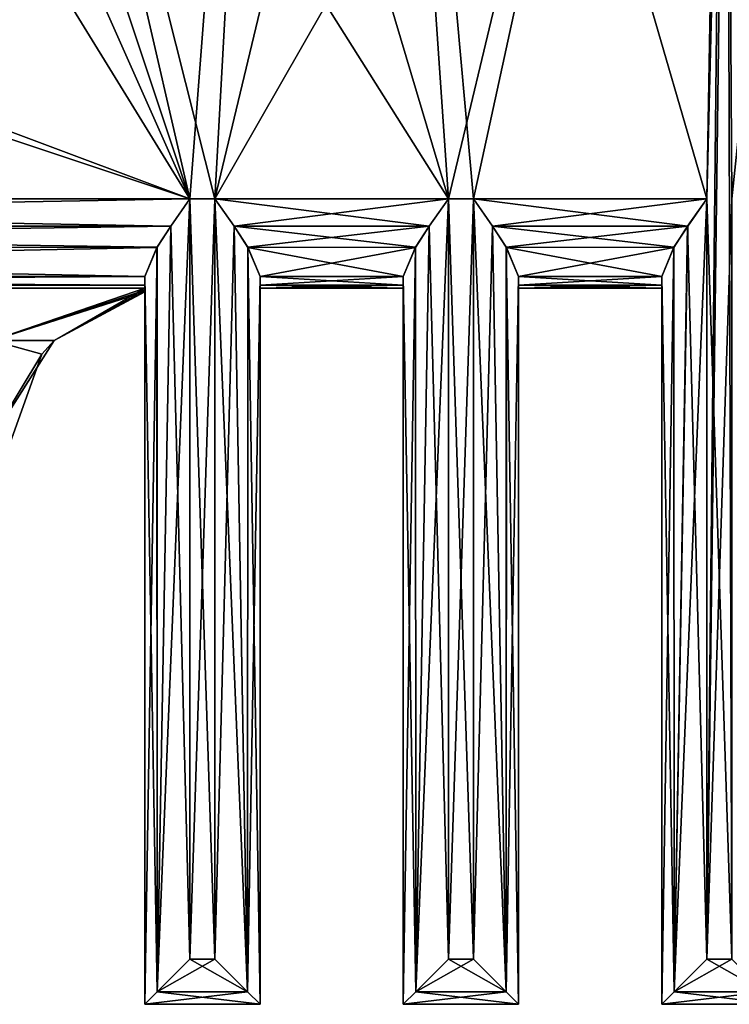
# Model space of a CAD drawing. Units: inches. Extents: x -5.3 to 5.3, y -10.6 to 1.2.
# Drawn here: x 0.8 to 1.8, y -3 to -1.6 of the extents above; entities that cross this region are included whole.
import ezdxf

# ---------------------------------------------------------------- set-up
doc = ezdxf.new("R2010")
doc.units = ezdxf.units.IN
doc.header["$LTSCALE"] = 81.481481
doc.header["$MEASUREMENT"] = 0
for name, color, linetype in [('131', 7, 'CONTINUOUS'), ('136', 7, 'CONTINUOUS'), ('146', 7, 'CONTINUOUS'), ('149', 7, 'CONTINUOUS'), ('150', 7, 'CONTINUOUS'), ('156', 7, 'CONTINUOUS'), ('194', 7, 'CONTINUOUS'), ('195', 7, 'CONTINUOUS'), ('196', 7, 'CONTINUOUS'), ('197', 7, 'CONTINUOUS'), ('198', 7, 'CONTINUOUS'), ('199', 7, 'CONTINUOUS'), ('200', 7, 'CONTINUOUS'), ('201', 7, 'CONTINUOUS'), ('202', 7, 'CONTINUOUS'), ('203', 7, 'CONTINUOUS'), ('204', 7, 'CONTINUOUS'), ('205', 7, 'CONTINUOUS'), ('206', 7, 'CONTINUOUS'), ('207', 7, 'CONTINUOUS'), ('208', 7, 'CONTINUOUS'), ('209', 7, 'CONTINUOUS'), ('210', 7, 'CONTINUOUS'), ('211', 7, 'CONTINUOUS'), ('212', 7, 'CONTINUOUS'), ('213', 7, 'CONTINUOUS'), ('214', 7, 'CONTINUOUS'), ('215', 7, 'CONTINUOUS'), ('221', 7, 'CONTINUOUS'), ('245', 7, 'CONTINUOUS'), ('246', 7, 'CONTINUOUS'), ('253', 7, 'CONTINUOUS'), ('254', 7, 'CONTINUOUS'), ('255', 7, 'CONTINUOUS'), ('256', 7, 'CONTINUOUS'), ('257', 7, 'CONTINUOUS'), ('258', 7, 'CONTINUOUS'), ('259', 7, 'CONTINUOUS')]:
    doc.layers.add(name, color=color, linetype=linetype)

msp = doc.modelspace()

# ---------------------------------------------------------------- linework, layer by layer
at = {"layer": '131', "linetype": 'Continuous'}
for points in [[(0.0625, -0.25, 1.5), (0.0625, -1.5, 1.5), (1.063, -1.875, 1.5), (0.0625, -0.25, 1.5)], [(0.5625, -0.75, 1.5), (0.0625, -0.25, 1.5), (1.063, -1.875, 1.5), (0.5625, -0.75, 1.5)], [(0.6875, -0.25, 1.5), (0.6875, -0.75, 1.5), (1.063, -1.875, 1.5), (0.6875, -0.25, 1.5)], [(1.1875, -1.5, 1.5), (0.6875, -0.25, 1.5), (1.0979, -1.875, 1.5), (1.1875, -1.5, 1.5)], [(1.0979, -1.875, 1.5), (0.6875, -0.25, 1.5), (1.063, -1.875, 1.5), (1.0979, -1.875, 1.5)], [(1.3125, -0.25, 1.5), (1.3125, -1.5, 1.5), (1.4239, -1.875, 1.5), (1.3125, -0.25, 1.5)], [(1.8125, -0.75, 1.5), (1.3125, -0.25, 1.5), (1.7847, -1.875, 1.5), (1.8125, -0.75, 1.5)], [(1.7847, -1.875, 1.5), (1.3125, -0.25, 1.5), (1.4587, -1.875, 1.5), (1.7847, -1.875, 1.5)], [(1.4587, -1.875, 1.5), (1.3125, -0.25, 1.5), (1.4239, -1.875, 1.5), (1.4587, -1.875, 1.5)], [(0.6875, -0.75, 1.5), (0.5625, -0.75, 1.5), (1.063, -1.875, 1.5), (0.6875, -0.75, 1.5)], [(1.8196, -2.937, 1.5), (1.8125, -0.75, 1.5), (1.7847, -1.875, 1.5), (1.8196, -2.937, 1.5)], [(1.9375, -0.75, 1.5), (1.8125, -0.75, 1.5), (1.8196, -1.875, 1.5), (1.9375, -0.75, 1.5)], [(1.8196, -1.875, 1.5), (1.8125, -0.75, 1.5), (1.8196, -2.937, 1.5), (1.8196, -1.875, 1.5)], [(1.063, -1.875, 1.5), (-0.0625, -1.5, 1.5), (-1.063, -1.875, 1.5), (1.063, -1.875, 1.5)], [(0.0625, -1.5, 1.5), (-0.0625, -1.5, 1.5), (1.063, -1.875, 1.5), (0.0625, -1.5, 1.5)], [(1.4239, -1.875, 1.5), (1.1875, -1.5, 1.5), (1.0979, -1.875, 1.5), (1.4239, -1.875, 1.5)], [(1.3125, -1.5, 1.5), (1.1875, -1.5, 1.5), (1.4239, -1.875, 1.5), (1.3125, -1.5, 1.5)], [(1.0979, -2.937, 1.5), (1.0979, -1.875, 1.5), (1.063, -1.875, 1.5), (1.0979, -2.937, 1.5)], [(1.063, -2.937, 1.5), (1.0979, -2.937, 1.5), (1.063, -1.875, 1.5), (1.063, -2.937, 1.5)], [(1.4587, -2.937, 1.5), (1.4587, -1.875, 1.5), (1.4239, -1.875, 1.5), (1.4587, -2.937, 1.5)], [(1.4239, -2.937, 1.5), (1.4587, -2.937, 1.5), (1.4239, -1.875, 1.5), (1.4239, -2.937, 1.5)], [(1.7847, -2.937, 1.5), (1.8196, -2.937, 1.5), (1.7847, -1.875, 1.5), (1.7847, -2.937, 1.5)]]:
    msp.add_3dface(points, dxfattribs=at)
at = {"layer": '136', "linetype": 'Continuous'}
for points in [[(0.6875, -0.75, -1.5), (1.1875, -0.25, -1.5), (1.063, -1.875, -1.5), (0.6875, -0.75, -1.5)], [(1.063, -1.875, -1.5), (1.1875, -0.25, -1.5), (1.0979, -1.875, -1.5), (1.063, -1.875, -1.5)], [(1.1875, -0.25, -1.5), (1.1875, -1.5, -1.5), (1.0979, -1.875, -1.5), (1.1875, -0.25, -1.5)], [(1.3125, -1.5, -1.5), (1.8125, -0.25, -1.5), (1.4239, -1.875, -1.5), (1.3125, -1.5, -1.5)], [(1.4239, -1.875, -1.5), (1.8125, -0.25, -1.5), (1.4587, -1.875, -1.5), (1.4239, -1.875, -1.5)], [(1.4587, -1.875, -1.5), (1.8125, -0.25, -1.5), (1.7847, -1.875, -1.5), (1.4587, -1.875, -1.5)], [(1.8125, -0.25, -1.5), (1.8125, -0.75, -1.5), (1.7847, -2.937, -1.5), (1.8125, -0.25, -1.5)], [(1.7847, -1.875, -1.5), (1.8125, -0.25, -1.5), (1.7847, -2.937, -1.5), (1.7847, -1.875, -1.5)], [(0.6875, -0.75, -1.5), (1.063, -1.875, -1.5), (0.0625, -1.5, -1.5), (0.6875, -0.75, -1.5)], [(1.7847, -2.937, -1.5), (1.8125, -0.75, -1.5), (1.8196, -1.875, -1.5), (1.7847, -2.937, -1.5)], [(1.8125, -0.75, -1.5), (1.9375, -0.75, -1.5), (1.8196, -1.875, -1.5), (1.8125, -0.75, -1.5)], [(1.063, -1.875, -1.5), (-1.063, -1.875, -1.5), (0.0625, -1.5, -1.5), (1.063, -1.875, -1.5)], [(1.1875, -1.5, -1.5), (1.3125, -1.5, -1.5), (1.0979, -1.875, -1.5), (1.1875, -1.5, -1.5)], [(1.0979, -1.875, -1.5), (1.3125, -1.5, -1.5), (1.4239, -1.875, -1.5), (1.0979, -1.875, -1.5)], [(1.063, -2.937, -1.5), (1.063, -1.875, -1.5), (1.0979, -1.875, -1.5), (1.063, -2.937, -1.5)], [(1.0979, -2.937, -1.5), (1.063, -2.937, -1.5), (1.0979, -1.875, -1.5), (1.0979, -2.937, -1.5)], [(1.4239, -2.937, -1.5), (1.4239, -1.875, -1.5), (1.4587, -1.875, -1.5), (1.4239, -2.937, -1.5)], [(1.4587, -2.937, -1.5), (1.4239, -2.937, -1.5), (1.4587, -1.875, -1.5), (1.4587, -2.937, -1.5)], [(1.8196, -2.937, -1.5), (1.7847, -2.937, -1.5), (1.8196, -1.875, -1.5), (1.8196, -2.937, -1.5)]]:
    msp.add_3dface(points, dxfattribs=at)
at = {"layer": '146', "linetype": 'Continuous'}
for points in [[(1, -2, 1.375), (-1, -2, 1.375), (0.4279, -2, 0.9588), (1, -2, 1.375)], [(1, -2, 1.375), (0.4279, -2, 0.9588), (0.7817, -2, 0.701), (1, -2, 1.375)], [(1, -2, 0.3201), (1, -2, 1.375), (0.7817, -2, 0.701), (1, -2, 0.3201)]]:
    msp.add_3dface(points, dxfattribs=at)
at = {"layer": '149', "linetype": 'Continuous'}
for points in [[(1.7217, -2, 1.375), (1.5217, -2, 1.375), (1.5217, -2, -1.375), (1.7217, -2, 1.375)], [(1.7217, -2, -1.375), (1.7217, -2, 1.375), (1.5217, -2, -1.375), (1.7217, -2, -1.375)]]:
    msp.add_3dface(points, dxfattribs=at)
at = {"layer": '150', "linetype": 'Continuous'}
for points in [[(1.3609, -2, 1.375), (1.1609, -2, 1.375), (1.1609, -2, -1.375), (1.3609, -2, 1.375)], [(1.3609, -2, -1.375), (1.3609, -2, 1.375), (1.1609, -2, -1.375), (1.3609, -2, -1.375)]]:
    msp.add_3dface(points, dxfattribs=at)
at = {"layer": '156', "linetype": 'Continuous'}
for points in [[(-1, -2, -1.375), (1, -2, -1.375), (-0.4279, -2, -0.9588), (-1, -2, -1.375)], [(-0.4279, -2, -0.9588), (1, -2, -1.375), (0.0016, -2, -1.05), (-0.4279, -2, -0.9588)], [(0.0016, -2, -1.05), (1, -2, -1.375), (0.4298, -2, -0.958), (0.0016, -2, -1.05)], [(0.4298, -2, -0.958), (1, -2, -1.375), (0.7824, -2, -0.7002), (0.4298, -2, -0.958)], [(1, -2, -1.375), (1, -2, -0.3201), (0.7824, -2, -0.7002), (1, -2, -1.375)]]:
    msp.add_3dface(points, dxfattribs=at)
at = {"layer": '194', "linetype": 'Continuous'}
for points in [[(1.7217, -3, 1.437), (1.7217, -3, -1.437), (1.8826, -3, 1.437), (1.7217, -3, 1.437)], [(1.7217, -3, -1.437), (1.8826, -3, -1.437), (1.8826, -3, 1.437), (1.7217, -3, -1.437)]]:
    msp.add_3dface(points, dxfattribs=at)
at = {"layer": '195', "linetype": 'Continuous'}
for points in [[(1.8196, -2.937, 1.5), (1.7847, -2.937, 1.5), (1.7392, -2.9826, 1.4805), (1.8196, -2.937, 1.5)], [(1.8196, -2.937, 1.5), (1.7392, -2.9826, 1.4805), (1.8652, -2.9826, 1.4805), (1.8196, -2.937, 1.5)], [(1.7392, -2.9826, 1.4805), (1.7217, -3, 1.437), (1.8652, -2.9826, 1.4805), (1.7392, -2.9826, 1.4805)], [(1.7217, -3, 1.437), (1.8826, -3, 1.437), (1.8652, -2.9826, 1.4805), (1.7217, -3, 1.437)]]:
    msp.add_3dface(points, dxfattribs=at)
at = {"layer": '196', "linetype": 'Continuous'}
for points in [[(1.7847, -2.937, 1.5), (1.7847, -1.875, 1.5), (1.7579, -1.9133, 1.494), (1.7847, -2.937, 1.5)], [(1.7579, -1.9133, 1.494), (1.7386, -1.9429, 1.4799), (1.7392, -2.9826, 1.4805), (1.7579, -1.9133, 1.494)], [(1.7847, -2.937, 1.5), (1.7579, -1.9133, 1.494), (1.7392, -2.9826, 1.4805), (1.7847, -2.937, 1.5)], [(1.7386, -1.9429, 1.4799), (1.7217, -1.9835, 1.437), (1.7392, -2.9826, 1.4805), (1.7386, -1.9429, 1.4799)], [(1.7217, -1.9835, 1.437), (1.7217, -3, 1.437), (1.7392, -2.9826, 1.4805), (1.7217, -1.9835, 1.437)]]:
    msp.add_3dface(points, dxfattribs=at)
at = {"layer": '197', "linetype": 'Continuous'}
for points in [[(1.7217, -1.9835, 1.437), (1.7217, -1.9958, 1.4071), (1.7217, -3, 1.437), (1.7217, -1.9835, 1.437)], [(1.7217, -1.9958, -1.4071), (1.7217, -1.9835, -1.437), (1.7217, -3, -1.437), (1.7217, -1.9958, -1.4071)], [(1.7217, -1.9958, 1.4071), (1.7217, -2, 1.375), (1.7217, -3, 1.437), (1.7217, -1.9958, 1.4071)], [(1.7217, -1.9958, -1.4071), (1.7217, -3, 1.437), (1.7217, -2, -1.375), (1.7217, -1.9958, -1.4071)], [(1.7217, -3, 1.437), (1.7217, -1.9958, -1.4071), (1.7217, -3, -1.437), (1.7217, -3, 1.437)], [(1.7217, -3, 1.437), (1.7217, -2, 1.375), (1.7217, -2, -1.375), (1.7217, -3, 1.437)]]:
    msp.add_3dface(points, dxfattribs=at)
at = {"layer": '198', "linetype": 'Continuous'}
for points in [[(1.7847, -1.875, -1.5), (1.7847, -2.937, -1.5), (1.7392, -2.9826, -1.4805), (1.7847, -1.875, -1.5)], [(1.758, -1.9132, -1.494), (1.7847, -1.875, -1.5), (1.7392, -2.9826, -1.4805), (1.758, -1.9132, -1.494)], [(1.7387, -1.9427, -1.4801), (1.758, -1.9132, -1.494), (1.7392, -2.9826, -1.4805), (1.7387, -1.9427, -1.4801)], [(1.7217, -3, -1.437), (1.7217, -1.9835, -1.437), (1.7387, -1.9427, -1.4801), (1.7217, -3, -1.437)], [(1.7217, -3, -1.437), (1.7387, -1.9427, -1.4801), (1.7392, -2.9826, -1.4805), (1.7217, -3, -1.437)]]:
    msp.add_3dface(points, dxfattribs=at)
at = {"layer": '199', "linetype": 'Continuous'}
for points in [[(1.4587, -1.875, -1.5), (1.7847, -1.875, -1.5), (1.758, -1.9132, -1.494), (1.4587, -1.875, -1.5)], [(1.4587, -1.875, -1.5), (1.758, -1.9132, -1.494), (1.4856, -1.9133, -1.494), (1.4587, -1.875, -1.5)], [(1.758, -1.9132, -1.494), (1.7387, -1.9427, -1.4801), (1.4856, -1.9133, -1.494), (1.758, -1.9132, -1.494)], [(1.4856, -1.9133, -1.494), (1.7387, -1.9427, -1.4801), (1.5048, -1.9429, -1.4799), (1.4856, -1.9133, -1.494)], [(1.7387, -1.9427, -1.4801), (1.7217, -1.9835, -1.437), (1.5048, -1.9429, -1.4799), (1.7387, -1.9427, -1.4801)], [(1.5048, -1.9429, -1.4799), (1.7217, -1.9835, -1.437), (1.5217, -1.9835, -1.437), (1.5048, -1.9429, -1.4799)], [(1.7217, -1.9835, -1.437), (1.7217, -1.9958, -1.4071), (1.5217, -1.9835, -1.437), (1.7217, -1.9835, -1.437)], [(1.5217, -1.9835, -1.437), (1.7217, -1.9958, -1.4071), (1.5217, -1.9958, -1.4071), (1.5217, -1.9835, -1.437)], [(1.7217, -1.9958, -1.4071), (1.7217, -2, -1.375), (1.5217, -1.9958, -1.4071), (1.7217, -1.9958, -1.4071)], [(1.5217, -1.9958, -1.4071), (1.7217, -2, -1.375), (1.5217, -2, -1.375), (1.5217, -1.9958, -1.4071)]]:
    msp.add_3dface(points, dxfattribs=at)
at = {"layer": '200', "linetype": 'Continuous'}
for points in [[(1.4587, -2.937, -1.5), (1.4587, -1.875, -1.5), (1.4856, -1.9133, -1.494), (1.4587, -2.937, -1.5)], [(1.5043, -2.9826, -1.4805), (1.4587, -2.937, -1.5), (1.4856, -1.9133, -1.494), (1.5043, -2.9826, -1.4805)], [(1.5043, -2.9826, -1.4805), (1.4856, -1.9133, -1.494), (1.5048, -1.9429, -1.4799), (1.5043, -2.9826, -1.4805)], [(1.5043, -2.9826, -1.4805), (1.5048, -1.9429, -1.4799), (1.5217, -1.9835, -1.437), (1.5043, -2.9826, -1.4805)], [(1.5217, -3, -1.437), (1.5043, -2.9826, -1.4805), (1.5217, -1.9835, -1.437), (1.5217, -3, -1.437)]]:
    msp.add_3dface(points, dxfattribs=at)
at = {"layer": '201', "linetype": 'Continuous'}
for points in [[(1.5217, -3, -1.437), (1.5217, -1.9835, -1.437), (1.5217, -1.9958, -1.4071), (1.5217, -3, -1.437)], [(1.5217, -1.9835, 1.437), (1.5217, -3, 1.437), (1.5217, -1.9958, 1.4071), (1.5217, -1.9835, 1.437)], [(1.5217, -3, 1.437), (1.5217, -3, -1.437), (1.5217, -1.9958, 1.4071), (1.5217, -3, 1.437)], [(1.5217, -3, -1.437), (1.5217, -2, 1.375), (1.5217, -1.9958, 1.4071), (1.5217, -3, -1.437)], [(1.5217, -3, -1.437), (1.5217, -1.9958, -1.4071), (1.5217, -2, -1.375), (1.5217, -3, -1.437)], [(1.5217, -2, 1.375), (1.5217, -3, -1.437), (1.5217, -2, -1.375), (1.5217, -2, 1.375)]]:
    msp.add_3dface(points, dxfattribs=at)
at = {"layer": '202', "linetype": 'Continuous'}
for points in [[(1.3609, -3, 1.437), (1.3609, -3, -1.437), (1.5217, -3, 1.437), (1.3609, -3, 1.437)], [(1.3609, -3, -1.437), (1.5217, -3, -1.437), (1.5217, -3, 1.437), (1.3609, -3, -1.437)]]:
    msp.add_3dface(points, dxfattribs=at)
at = {"layer": '203', "linetype": 'Continuous'}
for points in [[(1.4587, -2.937, 1.5), (1.4239, -2.937, 1.5), (1.3783, -2.9826, 1.4805), (1.4587, -2.937, 1.5)], [(1.4587, -2.937, 1.5), (1.3783, -2.9826, 1.4805), (1.5043, -2.9826, 1.4805), (1.4587, -2.937, 1.5)], [(1.3783, -2.9826, 1.4805), (1.3609, -3, 1.437), (1.5043, -2.9826, 1.4805), (1.3783, -2.9826, 1.4805)], [(1.3609, -3, 1.437), (1.5217, -3, 1.437), (1.5043, -2.9826, 1.4805), (1.3609, -3, 1.437)]]:
    msp.add_3dface(points, dxfattribs=at)
at = {"layer": '204', "linetype": 'Continuous'}
for points in [[(1.4239, -2.937, 1.5), (1.4239, -1.875, 1.5), (1.397, -1.9133, 1.494), (1.4239, -2.937, 1.5)], [(1.397, -1.9133, 1.494), (1.3778, -1.9429, 1.4799), (1.3783, -2.9826, 1.4805), (1.397, -1.9133, 1.494)], [(1.4239, -2.937, 1.5), (1.397, -1.9133, 1.494), (1.3783, -2.9826, 1.4805), (1.4239, -2.937, 1.5)], [(1.3778, -1.9429, 1.4799), (1.3609, -1.9835, 1.437), (1.3783, -2.9826, 1.4805), (1.3778, -1.9429, 1.4799)], [(1.3609, -1.9835, 1.437), (1.3609, -3, 1.437), (1.3783, -2.9826, 1.4805), (1.3609, -1.9835, 1.437)]]:
    msp.add_3dface(points, dxfattribs=at)
at = {"layer": '205', "linetype": 'Continuous'}
for points in [[(1.3609, -1.9835, 1.437), (1.3609, -1.9958, 1.4071), (1.3609, -3, 1.437), (1.3609, -1.9835, 1.437)], [(1.3609, -1.9958, -1.4071), (1.3609, -1.9835, -1.437), (1.3609, -3, -1.437), (1.3609, -1.9958, -1.4071)], [(1.3609, -1.9958, 1.4071), (1.3609, -2, 1.375), (1.3609, -3, 1.437), (1.3609, -1.9958, 1.4071)], [(1.3609, -1.9958, -1.4071), (1.3609, -3, 1.437), (1.3609, -2, -1.375), (1.3609, -1.9958, -1.4071)], [(1.3609, -3, 1.437), (1.3609, -1.9958, -1.4071), (1.3609, -3, -1.437), (1.3609, -3, 1.437)], [(1.3609, -3, 1.437), (1.3609, -2, 1.375), (1.3609, -2, -1.375), (1.3609, -3, 1.437)]]:
    msp.add_3dface(points, dxfattribs=at)
at = {"layer": '206', "linetype": 'Continuous'}
for points in [[(1.4239, -1.875, -1.5), (1.4239, -2.937, -1.5), (1.3783, -2.9826, -1.4805), (1.4239, -1.875, -1.5)], [(1.3971, -1.9132, -1.494), (1.4239, -1.875, -1.5), (1.3783, -2.9826, -1.4805), (1.3971, -1.9132, -1.494)], [(1.3779, -1.9427, -1.4801), (1.3971, -1.9132, -1.494), (1.3783, -2.9826, -1.4805), (1.3779, -1.9427, -1.4801)], [(1.3609, -3, -1.437), (1.3609, -1.9835, -1.437), (1.3779, -1.9427, -1.4801), (1.3609, -3, -1.437)], [(1.3609, -3, -1.437), (1.3779, -1.9427, -1.4801), (1.3783, -2.9826, -1.4805), (1.3609, -3, -1.437)]]:
    msp.add_3dface(points, dxfattribs=at)
at = {"layer": '207', "linetype": 'Continuous'}
for points in [[(1.0979, -1.875, -1.5), (1.4239, -1.875, -1.5), (1.3971, -1.9132, -1.494), (1.0979, -1.875, -1.5)], [(1.0979, -1.875, -1.5), (1.3971, -1.9132, -1.494), (1.1247, -1.9133, -1.494), (1.0979, -1.875, -1.5)], [(1.3971, -1.9132, -1.494), (1.3779, -1.9427, -1.4801), (1.1247, -1.9133, -1.494), (1.3971, -1.9132, -1.494)], [(1.1247, -1.9133, -1.494), (1.3779, -1.9427, -1.4801), (1.144, -1.9429, -1.4799), (1.1247, -1.9133, -1.494)], [(1.3779, -1.9427, -1.4801), (1.3609, -1.9835, -1.437), (1.144, -1.9429, -1.4799), (1.3779, -1.9427, -1.4801)], [(1.144, -1.9429, -1.4799), (1.3609, -1.9835, -1.437), (1.1609, -1.9835, -1.437), (1.144, -1.9429, -1.4799)], [(1.3609, -1.9835, -1.437), (1.3609, -1.9958, -1.4071), (1.1609, -1.9835, -1.437), (1.3609, -1.9835, -1.437)], [(1.1609, -1.9835, -1.437), (1.3609, -1.9958, -1.4071), (1.1609, -1.9958, -1.4071), (1.1609, -1.9835, -1.437)], [(1.3609, -1.9958, -1.4071), (1.3609, -2, -1.375), (1.1609, -1.9958, -1.4071), (1.3609, -1.9958, -1.4071)], [(1.1609, -1.9958, -1.4071), (1.3609, -2, -1.375), (1.1609, -2, -1.375), (1.1609, -1.9958, -1.4071)]]:
    msp.add_3dface(points, dxfattribs=at)
at = {"layer": '208', "linetype": 'Continuous'}
for points in [[(1.0979, -2.937, -1.5), (1.0979, -1.875, -1.5), (1.1247, -1.9133, -1.494), (1.0979, -2.937, -1.5)], [(1.1434, -2.9826, -1.4805), (1.0979, -2.937, -1.5), (1.1247, -1.9133, -1.494), (1.1434, -2.9826, -1.4805)], [(1.1434, -2.9826, -1.4805), (1.1247, -1.9133, -1.494), (1.144, -1.9429, -1.4799), (1.1434, -2.9826, -1.4805)], [(1.1434, -2.9826, -1.4805), (1.144, -1.9429, -1.4799), (1.1609, -1.9835, -1.437), (1.1434, -2.9826, -1.4805)], [(1.1609, -3, -1.437), (1.1434, -2.9826, -1.4805), (1.1609, -1.9835, -1.437), (1.1609, -3, -1.437)]]:
    msp.add_3dface(points, dxfattribs=at)
at = {"layer": '209', "linetype": 'Continuous'}
for points in [[(1.1609, -3, -1.437), (1.1609, -1.9835, -1.437), (1.1609, -1.9958, -1.4071), (1.1609, -3, -1.437)], [(1.1609, -1.9835, 1.437), (1.1609, -3, 1.437), (1.1609, -1.9958, 1.4071), (1.1609, -1.9835, 1.437)], [(1.1609, -3, 1.437), (1.1609, -3, -1.437), (1.1609, -1.9958, 1.4071), (1.1609, -3, 1.437)], [(1.1609, -3, -1.437), (1.1609, -2, 1.375), (1.1609, -1.9958, 1.4071), (1.1609, -3, -1.437)], [(1.1609, -3, -1.437), (1.1609, -1.9958, -1.4071), (1.1609, -2, -1.375), (1.1609, -3, -1.437)], [(1.1609, -2, 1.375), (1.1609, -3, -1.437), (1.1609, -2, -1.375), (1.1609, -2, 1.375)]]:
    msp.add_3dface(points, dxfattribs=at)
at = {"layer": '210', "linetype": 'Continuous'}
for points in [[(1, -3, 1.437), (1, -3, -1.437), (1.1609, -3, 1.437), (1, -3, 1.437)], [(1, -3, -1.437), (1.1609, -3, -1.437), (1.1609, -3, 1.437), (1, -3, -1.437)]]:
    msp.add_3dface(points, dxfattribs=at)
at = {"layer": '211', "linetype": 'Continuous'}
for points in [[(1.0979, -2.937, 1.5), (1.063, -2.937, 1.5), (1.0174, -2.9826, 1.4805), (1.0979, -2.937, 1.5)], [(1.0979, -2.937, 1.5), (1.0174, -2.9826, 1.4805), (1.1434, -2.9826, 1.4805), (1.0979, -2.937, 1.5)], [(1.0174, -2.9826, 1.4805), (1, -3, 1.437), (1.1434, -2.9826, 1.4805), (1.0174, -2.9826, 1.4805)], [(1, -3, 1.437), (1.1609, -3, 1.437), (1.1434, -2.9826, 1.4805), (1, -3, 1.437)]]:
    msp.add_3dface(points, dxfattribs=at)
at = {"layer": '212', "linetype": 'Continuous'}
for points in [[(1.063, -2.937, 1.5), (1.063, -1.875, 1.5), (1.0361, -1.9133, 1.494), (1.063, -2.937, 1.5)], [(1.0361, -1.9133, 1.494), (1.0169, -1.9429, 1.4799), (1.0174, -2.9826, 1.4805), (1.0361, -1.9133, 1.494)], [(1.063, -2.937, 1.5), (1.0361, -1.9133, 1.494), (1.0174, -2.9826, 1.4805), (1.063, -2.937, 1.5)], [(1.0169, -1.9429, 1.4799), (1, -1.9835, 1.437), (1.0174, -2.9826, 1.4805), (1.0169, -1.9429, 1.4799)], [(1, -1.9835, 1.437), (1, -3, 1.437), (1.0174, -2.9826, 1.4805), (1, -1.9835, 1.437)]]:
    msp.add_3dface(points, dxfattribs=at)
at = {"layer": '213', "linetype": 'Continuous'}
for points in [[(1, -1.9835, 1.437), (1, -1.9958, 1.4071), (1, -3, 1.437), (1, -1.9835, 1.437)], [(1, -1.9958, -1.4071), (1, -1.9835, -1.437), (1, -3, -1.437), (1, -1.9958, -1.4071)], [(1, -1.9958, 1.4071), (1, -2, 1.375), (1, -3, 1.437), (1, -1.9958, 1.4071)], [(1, -1.9958, -1.4071), (1, -3, 1.437), (1, -2, -1.375), (1, -1.9958, -1.4071)], [(1, -3, 1.437), (1, -1.9958, -1.4071), (1, -3, -1.437), (1, -3, 1.437)], [(1, -3, 1.437), (1, -2, 1.375), (1, -2, 0.3201), (1, -3, 1.437)], [(1, -2, -1.375), (1, -3, 1.437), (1, -2, -0.3201), (1, -2, -1.375)], [(1, -2, -0.3201), (1, -3, 1.437), (1, -2.0028, -0.1596), (1, -2, -0.3201)], [(1, -2.0028, 0.1597), (1, -3, 1.437), (1, -2, 0.3201), (1, -2.0028, 0.1597)], [(1, -2.0028, -0.1596), (1, -3, 1.437), (1, -2.0051, 0), (1, -2.0028, -0.1596)], [(1, -2.0051, 0), (1, -3, 1.437), (1, -2.0028, 0.1597), (1, -2.0051, 0)]]:
    msp.add_3dface(points, dxfattribs=at)
at = {"layer": '214', "linetype": 'Continuous'}
for points in [[(1.063, -1.875, -1.5), (1.063, -2.937, -1.5), (1.0174, -2.9826, -1.4805), (1.063, -1.875, -1.5)], [(1.0362, -1.9132, -1.494), (1.063, -1.875, -1.5), (1.0174, -2.9826, -1.4805), (1.0362, -1.9132, -1.494)], [(1.017, -1.9427, -1.4801), (1.0362, -1.9132, -1.494), (1.0174, -2.9826, -1.4805), (1.017, -1.9427, -1.4801)], [(1, -3, -1.437), (1, -1.9835, -1.437), (1.017, -1.9427, -1.4801), (1, -3, -1.437)], [(1, -3, -1.437), (1.017, -1.9427, -1.4801), (1.0174, -2.9826, -1.4805), (1, -3, -1.437)]]:
    msp.add_3dface(points, dxfattribs=at)
at = {"layer": '215', "linetype": 'Continuous'}
for points in [[(-1.063, -1.875, -1.5), (1.063, -1.875, -1.5), (1.0362, -1.9132, -1.494), (-1.063, -1.875, -1.5)], [(-1.063, -1.875, -1.5), (1.0362, -1.9132, -1.494), (-1.0361, -1.9133, -1.494), (-1.063, -1.875, -1.5)], [(1.0362, -1.9132, -1.494), (1.017, -1.9427, -1.4801), (-1.0361, -1.9133, -1.494), (1.0362, -1.9132, -1.494)], [(-1.0361, -1.9133, -1.494), (1.017, -1.9427, -1.4801), (-1.0169, -1.9429, -1.4799), (-1.0361, -1.9133, -1.494)], [(1.017, -1.9427, -1.4801), (1, -1.9835, -1.437), (-1.0169, -1.9429, -1.4799), (1.017, -1.9427, -1.4801)], [(-1.0169, -1.9429, -1.4799), (1, -1.9835, -1.437), (-1, -1.9835, -1.437), (-1.0169, -1.9429, -1.4799)], [(1, -1.9835, -1.437), (1, -1.9958, -1.4071), (-1, -1.9835, -1.437), (1, -1.9835, -1.437)], [(-1, -1.9835, -1.437), (1, -1.9958, -1.4071), (-1, -1.9958, -1.4071), (-1, -1.9835, -1.437)], [(1, -1.9958, -1.4071), (1, -2, -1.375), (-1, -1.9958, -1.4071), (1, -1.9958, -1.4071)], [(-1, -1.9958, -1.4071), (1, -2, -1.375), (-1, -2, -1.375), (-1, -1.9958, -1.4071)]]:
    msp.add_3dface(points, dxfattribs=at)
at = {"layer": '221', "linetype": 'Continuous'}
for points in [[(1.063, -1.875, 1.5), (-1.063, -1.875, 1.5), (-1.0362, -1.9132, 1.494), (1.063, -1.875, 1.5)], [(1.063, -1.875, 1.5), (-1.0362, -1.9132, 1.494), (1.0361, -1.9133, 1.494), (1.063, -1.875, 1.5)], [(-1.0362, -1.9132, 1.494), (-1.017, -1.9427, 1.4801), (1.0361, -1.9133, 1.494), (-1.0362, -1.9132, 1.494)], [(1.0361, -1.9133, 1.494), (-1.017, -1.9427, 1.4801), (1.0169, -1.9429, 1.4799), (1.0361, -1.9133, 1.494)], [(-1.017, -1.9427, 1.4801), (-1, -1.9835, 1.437), (1.0169, -1.9429, 1.4799), (-1.017, -1.9427, 1.4801)], [(1.0169, -1.9429, 1.4799), (-1, -1.9835, 1.437), (1, -1.9835, 1.437), (1.0169, -1.9429, 1.4799)], [(1, -1.9835, 1.437), (-1, -1.9835, 1.437), (-1, -1.9958, 1.4071), (1, -1.9835, 1.437)], [(1, -1.9958, 1.4071), (1, -1.9835, 1.437), (-1, -1.9958, 1.4071), (1, -1.9958, 1.4071)], [(1, -2, 1.375), (1, -1.9958, 1.4071), (-1, -2, 1.375), (1, -2, 1.375)], [(-1, -2, 1.375), (1, -1.9958, 1.4071), (-1, -1.9958, 1.4071), (-1, -2, 1.375)]]:
    msp.add_3dface(points, dxfattribs=at)
at = {"layer": '245', "linetype": 'Continuous'}
for points in [[(0.7867, -2.0732, 0.3789), (1, -2, 0.3201), (0.7817, -2, 0.701), (0.7867, -2.0732, 0.3789)], [(0.8732, -2.0732, 0), (1, -2, 0.3201), (0.7867, -2.0732, 0.3789), (0.8732, -2.0732, 0)], [(1, -2.0028, 0.1597), (1, -2, 0.3201), (0.8732, -2.0732, 0), (1, -2.0028, 0.1597)], [(1, -2.0051, 0), (1, -2.0028, 0.1597), (0.8732, -2.0732, 0), (1, -2.0051, 0)], [(0.8564, -2.0919, 0), (0.8732, -2.0732, 0), (0.7867, -2.0732, 0.3789), (0.8564, -2.0919, 0)], [(0.8, -2.25), (0.8564, -2.0919, 0), (0.7867, -2.0732, 0.3789), (0.8, -2.25)]]:
    msp.add_3dface(points, dxfattribs=at)
at = {"layer": '246', "linetype": 'Continuous'}
for points in [[(0.7824, -2, -0.7002), (1, -2, -0.3201), (0.7868, -2.0732, -0.3789), (0.7824, -2, -0.7002)], [(1, -2, -0.3201), (1, -2.0028, -0.1596), (0.7868, -2.0732, -0.3789), (1, -2, -0.3201)], [(1, -2.0028, -0.1596), (1, -2.0051, 0), (0.7868, -2.0732, -0.3789), (1, -2.0028, -0.1596)], [(0.7868, -2.0732, -0.3789), (1, -2.0051, 0), (0.8732, -2.0732, 0), (0.7868, -2.0732, -0.3789)], [(0.7868, -2.0732, -0.3789), (0.8732, -2.0732, 0), (0.7606, -2.25, -0.2479), (0.7868, -2.0732, -0.3789)], [(0.7606, -2.25, -0.2479), (0.8732, -2.0732, 0), (0.8564, -2.0919, 0), (0.7606, -2.25, -0.2479)], [(0.8, -2.25), (0.7606, -2.25, -0.2479), (0.8564, -2.0919, 0), (0.8, -2.25)]]:
    msp.add_3dface(points, dxfattribs=at)
at = {"layer": '253', "linetype": 'Continuous'}
for points in [[(1.0174, -2.9826, -1.4805), (1.063, -2.937, -1.5), (1.1434, -2.9826, -1.4805), (1.0174, -2.9826, -1.4805)], [(1.063, -2.937, -1.5), (1.0979, -2.937, -1.5), (1.1434, -2.9826, -1.4805), (1.063, -2.937, -1.5)], [(1, -3, -1.437), (1.0174, -2.9826, -1.4805), (1.1609, -3, -1.437), (1, -3, -1.437)], [(1.1609, -3, -1.437), (1.0174, -2.9826, -1.4805), (1.1434, -2.9826, -1.4805), (1.1609, -3, -1.437)]]:
    msp.add_3dface(points, dxfattribs=at)
at = {"layer": '254', "linetype": 'Continuous'}
for points in [[(1.0979, -1.875, 1.5), (1.0979, -2.937, 1.5), (1.1434, -2.9826, 1.4805), (1.0979, -1.875, 1.5)], [(1.0979, -1.875, 1.5), (1.1434, -2.9826, 1.4805), (1.1246, -1.9132, 1.494), (1.0979, -1.875, 1.5)], [(1.1246, -1.9132, 1.494), (1.1434, -2.9826, 1.4805), (1.1439, -1.9427, 1.4801), (1.1246, -1.9132, 1.494)], [(1.1434, -2.9826, 1.4805), (1.1609, -3, 1.437), (1.1439, -1.9427, 1.4801), (1.1434, -2.9826, 1.4805)], [(1.1439, -1.9427, 1.4801), (1.1609, -3, 1.437), (1.1609, -1.9835, 1.437), (1.1439, -1.9427, 1.4801)]]:
    msp.add_3dface(points, dxfattribs=at)
at = {"layer": '255', "linetype": 'Continuous'}
for points in [[(1.4239, -1.875, 1.5), (1.0979, -1.875, 1.5), (1.1246, -1.9132, 1.494), (1.4239, -1.875, 1.5)], [(1.4239, -1.875, 1.5), (1.1246, -1.9132, 1.494), (1.397, -1.9133, 1.494), (1.4239, -1.875, 1.5)], [(1.1246, -1.9132, 1.494), (1.1439, -1.9427, 1.4801), (1.397, -1.9133, 1.494), (1.1246, -1.9132, 1.494)], [(1.397, -1.9133, 1.494), (1.1439, -1.9427, 1.4801), (1.3778, -1.9429, 1.4799), (1.397, -1.9133, 1.494)], [(1.1439, -1.9427, 1.4801), (1.1609, -1.9835, 1.437), (1.3778, -1.9429, 1.4799), (1.1439, -1.9427, 1.4801)], [(1.3778, -1.9429, 1.4799), (1.1609, -1.9835, 1.437), (1.3609, -1.9835, 1.437), (1.3778, -1.9429, 1.4799)], [(1.3609, -1.9835, 1.437), (1.1609, -1.9835, 1.437), (1.1609, -1.9958, 1.4071), (1.3609, -1.9835, 1.437)], [(1.3609, -1.9958, 1.4071), (1.3609, -1.9835, 1.437), (1.1609, -1.9958, 1.4071), (1.3609, -1.9958, 1.4071)], [(1.3609, -2, 1.375), (1.3609, -1.9958, 1.4071), (1.1609, -2, 1.375), (1.3609, -2, 1.375)], [(1.1609, -2, 1.375), (1.3609, -1.9958, 1.4071), (1.1609, -1.9958, 1.4071), (1.1609, -2, 1.375)]]:
    msp.add_3dface(points, dxfattribs=at)
at = {"layer": '256', "linetype": 'Continuous'}
for points in [[(1.3783, -2.9826, -1.4805), (1.4239, -2.937, -1.5), (1.5043, -2.9826, -1.4805), (1.3783, -2.9826, -1.4805)], [(1.4239, -2.937, -1.5), (1.4587, -2.937, -1.5), (1.5043, -2.9826, -1.4805), (1.4239, -2.937, -1.5)], [(1.3609, -3, -1.437), (1.3783, -2.9826, -1.4805), (1.5217, -3, -1.437), (1.3609, -3, -1.437)], [(1.5217, -3, -1.437), (1.3783, -2.9826, -1.4805), (1.5043, -2.9826, -1.4805), (1.5217, -3, -1.437)]]:
    msp.add_3dface(points, dxfattribs=at)
at = {"layer": '257', "linetype": 'Continuous'}
for points in [[(1.4587, -1.875, 1.5), (1.4587, -2.937, 1.5), (1.5043, -2.9826, 1.4805), (1.4587, -1.875, 1.5)], [(1.4587, -1.875, 1.5), (1.5043, -2.9826, 1.4805), (1.4855, -1.9132, 1.494), (1.4587, -1.875, 1.5)], [(1.4855, -1.9132, 1.494), (1.5043, -2.9826, 1.4805), (1.5047, -1.9427, 1.4801), (1.4855, -1.9132, 1.494)], [(1.5043, -2.9826, 1.4805), (1.5217, -3, 1.437), (1.5047, -1.9427, 1.4801), (1.5043, -2.9826, 1.4805)], [(1.5047, -1.9427, 1.4801), (1.5217, -3, 1.437), (1.5217, -1.9835, 1.437), (1.5047, -1.9427, 1.4801)]]:
    msp.add_3dface(points, dxfattribs=at)
at = {"layer": '258', "linetype": 'Continuous'}
for points in [[(1.7847, -1.875, 1.5), (1.4587, -1.875, 1.5), (1.4855, -1.9132, 1.494), (1.7847, -1.875, 1.5)], [(1.7847, -1.875, 1.5), (1.4855, -1.9132, 1.494), (1.7579, -1.9133, 1.494), (1.7847, -1.875, 1.5)], [(1.4855, -1.9132, 1.494), (1.5047, -1.9427, 1.4801), (1.7579, -1.9133, 1.494), (1.4855, -1.9132, 1.494)], [(1.7579, -1.9133, 1.494), (1.5047, -1.9427, 1.4801), (1.7386, -1.9429, 1.4799), (1.7579, -1.9133, 1.494)], [(1.5047, -1.9427, 1.4801), (1.5217, -1.9835, 1.437), (1.7386, -1.9429, 1.4799), (1.5047, -1.9427, 1.4801)], [(1.7386, -1.9429, 1.4799), (1.5217, -1.9835, 1.437), (1.7217, -1.9835, 1.437), (1.7386, -1.9429, 1.4799)], [(1.7217, -1.9835, 1.437), (1.5217, -1.9835, 1.437), (1.5217, -1.9958, 1.4071), (1.7217, -1.9835, 1.437)], [(1.7217, -1.9958, 1.4071), (1.7217, -1.9835, 1.437), (1.5217, -1.9958, 1.4071), (1.7217, -1.9958, 1.4071)], [(1.7217, -2, 1.375), (1.7217, -1.9958, 1.4071), (1.5217, -2, 1.375), (1.7217, -2, 1.375)], [(1.5217, -2, 1.375), (1.7217, -1.9958, 1.4071), (1.5217, -1.9958, 1.4071), (1.5217, -2, 1.375)]]:
    msp.add_3dface(points, dxfattribs=at)
at = {"layer": '259', "linetype": 'Continuous'}
for points in [[(1.7392, -2.9826, -1.4805), (1.7847, -2.937, -1.5), (1.8652, -2.9826, -1.4805), (1.7392, -2.9826, -1.4805)], [(1.7847, -2.937, -1.5), (1.8196, -2.937, -1.5), (1.8652, -2.9826, -1.4805), (1.7847, -2.937, -1.5)], [(1.7217, -3, -1.437), (1.7392, -2.9826, -1.4805), (1.8826, -3, -1.437), (1.7217, -3, -1.437)], [(1.8826, -3, -1.437), (1.7392, -2.9826, -1.4805), (1.8652, -2.9826, -1.4805), (1.8826, -3, -1.437)]]:
    msp.add_3dface(points, dxfattribs=at)

doc.saveas('drawing.dxf')
